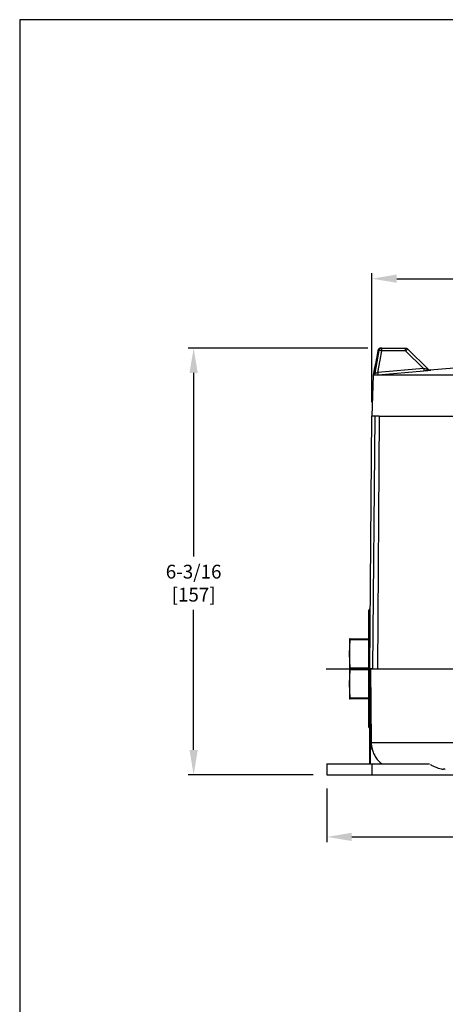
# Model space of a CAD drawing. Units: inches. Extents: x 1 to 48.7, y 3 to 34.1.
# Drawn here: x 1 to 7.2, y 19.4 to 33.7 of the extents above; entities that cross this region are included whole.
import ezdxf
from ezdxf.enums import TextEntityAlignment as Align

# ---------------------------------------------------------------- set-up
doc = ezdxf.new("R2010")
doc.units = ezdxf.units.IN
doc.header["$MEASUREMENT"] = 0
doc.linetypes.add('CENTER', pattern=[2, 1.25, -0.25, 0.25, -0.25])
doc.layers.get('0').update_dxf_attribs({"color": 90})
for name, color, linetype in [('CENTER', 2, 'CENTER'), ('DIMENS', 2, 'Continuous'), ('FORMAT', 8, 'Continuous'), ('FORMATTEXT', 7, 'Continuous'), ('TEXT', 7, 'Continuous')]:
    doc.layers.add(name, color=color, linetype=linetype)
doc.styles.add('ROMANS', font='romans.shx', dxfattribs={"width": 0.75})
doc.styles.add('STYLE1', font='romans.shx', dxfattribs={"width": 0.75, "height": 0.225})
doc.styles.add('STYLE2', font='romans.shx', dxfattribs={"height": 0.1})
doc.styles.add('STYLE4', font='romans.shx', dxfattribs={"height": 0.0625})
doc.dimstyles.new('DWYER_STANDARD', dxfattribs={"dimtxt": 0.1, "dimasz": 0.36, "dimexe": 0.078, "dimexo": 0.05, "dimgap": 0.05, "dimtad": 0, "dimtih": 1, "dimtoh": 1, "dimdec": 3, "dimrnd": 0.001, "dimzin": 4, "dimdsep": 46, "dimtxsty": 'ROMANS', "dimcen": 0.062, "dimclrd": 256, "dimclre": 256, "dimclrt": 256, "dimadec": 3, "dimazin": 1, "dimtfac": 1, "dimtdec": 3, "dimtofl": 0, "dimtmove": 0, "dimatfit": 1, "dimfxl": 0, "dimtolj": 1, "dimtzin": 0, "dimarcsym": 0})

# ---------------------------------------------------------------- blocks, each defined once
blk = doc.blocks.new('dwyerb')
at = {"layer": 'FORMAT'}
for p, q in [((0, 10.24), (0, 0)), ((15.76, 10.24), (0, 10.24))]:
    blk.add_line(p, q, dxfattribs=at)
at = {"layer": 'FORMAT', "style": 'STYLE4', "flags": 4}
for tag, p in [('DECTOL', (14.9061, 1.6996)), ('ANGTOL', (14.2666, 1.593))]:
    blk.add_attdef(tag, p, '', height=0.0625, dxfattribs=at)
at = {"layer": 'FORMATTEXT', "style": 'ROMANS', "width": 0.9, "flags": 4}
blk.add_attdef('TOP_FR_NO', text='', height=0.1, dxfattribs=at).set_placement((15.56, 10.2691), align=Align.RIGHT)
blk.add_attdef('SIDE_FR_NO', text='', height=0.1, rotation=90, dxfattribs=at).set_placement((15.889, 10.04), align=Align.RIGHT)
at = {"layer": 'FORMATTEXT'}
for tag, height, style, width, p in [('SCALE', 0.1, 'STYLE4', 0.9, (11.6025, 1.55)), ('BYD', 0.07, 'STYLE4', 0.75, (9.4325, 1.39)), ('RBDN', 0.1, 'STYLE2', 0.75, (5.6575, 1.325)), ('DATED', 0.07, 'STYLE4', 0.75, (9.4325, 1.28)), ('BYC', 0.07, 'STYLE4', 0.75, (9.4325, 1.14)), ('RBCN', 0.1, 'STYLE2', 0.75, (5.6575, 1.075)), ('DATEC', 0.07, 'STYLE4', 0.75, (9.4325, 1.03)), ('BYB', 0.07, 'STYLE4', 0.75, (9.4325, 0.89)), ('RBBN', 0.1, 'STYLE2', 0.75, (5.6575, 0.825)), ('DATEB', 0.07, 'STYLE4', 0.75, (9.4325, 0.78)), ('RBAN', 0.1, 'STYLE2', 0.75, (5.6575, 0.575)), ('BYA', 0.07, 'STYLE4', 0.75, (9.4325, 0.64)), ('DATEA', 0.07, 'STYLE4', 0.75, (9.4325, 0.53))]:
    blk.add_attdef(tag, text='', height=height, dxfattribs=dict(at, style=style, width=width)).set_placement(p, align=Align.CENTER)
at = {"layer": 'FORMATTEXT', "style": 'STYLE4', "width": 0.9}
blk.add_attdef('WAS_PROJ#', text='', height=0.0625, dxfattribs=at).set_placement((15.56, 1.5125), align=Align.RIGHT)
at = {"layer": 'FORMATTEXT', "style": 'STYLE4', "width": 0.75}
for tag, p in [('REVBLKDTEXTTOP', (5.8795, 1.395)), ('REVBLKDTEXTBTTM', (5.8795, 1.28)), ('REVBLKCTEXTTOP', (5.8795, 1.145)), ('REVBLKCTEXTBTTM', (5.8795, 1.03)), ('REVBLKBTEXTTOP', (5.8795, 0.895)), ('REVBLKBTEXTBTTM', (5.8795, 0.78)), ('REVBLKATEXTTOP', (5.8795, 0.645)), ('REVBLKATEXTBTTM', (5.8795, 0.53))]:
    blk.add_attdef(tag, p, '', height=0.07, dxfattribs=at)
at = {"layer": 'FORMATTEXT', "flags": 4}
for tag, style, width, p in [('MATERIALFR', 'ROMANS', 0.75, (14.2975, 1.3459)), ('DATE', 'ROMANS', 0.75, (10.0575, 1.25)), ('T1L', 'STYLE2', 0.9, (11.6025, 1.1999)), ('MATERIALDESCR', 'ROMANS', 0.75, (14.2975, 1.1745)), ('T2L', 'STYLE2', 0.9, (11.6025, 1.0439)), ('FINISHFR', 'ROMANS', 0.75, (14.2975, 0.9795)), ('DRAFTER', 'ROMANS', 0.75, (10.0575, 0.94)), ('T3L', 'STYLE2', 0.9, (11.6025, 0.8879)), ('FINISHDESCR', 'ROMANS', 0.75, (14.2975, 0.8081)), ('T4L', 'STYLE2', 0.9, (11.6025, 0.7319)), ('T5L', 'STYLE2', 0.9, (11.6025, 0.5759)), ('T6L', 'STYLE2', 0.9, (11.6025, 0.4199)), ('APPDBY', 'ROMANS', 0.75, (10.0575, 0.32))]:
    blk.add_attdef(tag, text='', height=0.1, dxfattribs=dict(at, style=style, width=width)).set_placement(p, align=Align.CENTER)
at = {"layer": 'FORMATTEXT', "style": 'STYLE1', "width": 0.625, "flags": 4}
blk.add_attdef('DWG_FR#', (13.5049, 0.0861), '', height=0.2, dxfattribs=at)
blk = doc.blocks.new('*D388')
at = {"layer": 'DEFPOINTS', "color": 0}
for p in [(3.539, 28.932), (6.261, 28.932), (5.468, 22.751)]:
    blk.add_point(p, dxfattribs=at)
at = {"layer": 'TEXT', "lineweight": -2}
for p, q in [((6.061, 28.932), (3.461, 28.932)), ((3.539, 28.572), (3.539, 25.915)), ((3.539, 23.111), (3.539, 25.14)), ((5.268, 22.751), (3.461, 22.751))]:
    blk.add_line(p, q, dxfattribs=at)
at = {"layer": 'TEXT'}
for points in [[(3.599, 28.572), (3.479, 28.572), (3.539, 28.932)], [(3.479, 23.111), (3.599, 23.111), (3.539, 22.751)]]:
    blk.add_solid(points, dxfattribs=at)
at = {"layer": 'TEXT', "insert": (3.539, 25.527), "char_height": 0.2, "attachment_point": 5, "style": 'ROMANS'}
blk.add_mtext('\\A1;6-3/16\\P[157]', dxfattribs=at)
blk = doc.blocks.new('*D389')
at = {"layer": 'DEFPOINTS', "color": 0}
for p in [(13.183, 29.938), (6.12, 27.948), (13.183, 27.948)]:
    blk.add_point(p, dxfattribs=at)
at = {"layer": 'TEXT', "lineweight": -2}
for p, q in [((6.12, 28.148), (6.12, 30.016)), ((13.183, 28.148), (13.183, 30.016)), ((6.48, 29.938), (9.163, 29.938)), ((12.823, 29.938), (10.14, 29.938))]:
    blk.add_line(p, q, dxfattribs=at)
at = {"layer": 'TEXT'}
for points in [[(6.48, 29.998), (6.48, 29.878), (6.12, 29.938)], [(12.823, 29.878), (12.823, 29.998), (13.183, 29.938)]]:
    blk.add_solid(points, dxfattribs=at)
at = {"layer": 'TEXT', "insert": (9.652, 29.938), "char_height": 0.2, "attachment_point": 5, "style": 'ROMANS'}
blk.add_mtext('\\A1;7-1/64\\P[182]', dxfattribs=at)
blk = doc.blocks.new('*D390')
at = {"layer": 'DEFPOINTS', "color": 0}
for p in [(5.468, 22.751), (13.835, 22.751), (13.835, 21.851)]:
    blk.add_point(p, dxfattribs=at)
at = {"layer": 'TEXT', "lineweight": -2}
for p, q in [((5.468, 22.551), (5.468, 21.773)), ((13.835, 22.551), (13.835, 21.773)), ((5.828, 21.851), (9.091, 21.851)), ((13.475, 21.851), (10.212, 21.851))]:
    blk.add_line(p, q, dxfattribs=at)
at = {"layer": 'TEXT'}
for points in [[(5.828, 21.911), (5.828, 21.791), (5.468, 21.851)], [(13.475, 21.791), (13.475, 21.911), (13.835, 21.851)]]:
    blk.add_solid(points, dxfattribs=at)
at = {"layer": 'TEXT', "insert": (9.652, 21.851), "char_height": 0.2, "attachment_point": 5, "style": 'ROMANS'}
blk.add_mtext('\\A1;8-23/64\\P[212.5]', dxfattribs=at)

msp = doc.modelspace()

# ---------------------------------------------------------------- linework, layer by layer
at = {"color": 7, "linetype": 'Continuous', "lineweight": 25}
for p, q in [((6.1646, 28.5681), (6.2224, 28.8996)), ((6.2075, 28.8996), (6.1857, 28.7773)), ((6.2079, 28.8996), (6.1861, 28.7775)), ((6.2224, 28.8996), (6.2075, 28.8996)), ((6.2075, 28.8996), (6.2086, 28.8996)), ((6.261, 28.9321), (6.2462, 28.9321)), ((6.261, 28.8938), (6.261, 28.9321)), ((6.261, 28.9321), (6.6079, 28.9321)), ((6.6079, 28.8938), (6.261, 28.8938)), ((6.6079, 28.8938), (6.6079, 28.9321)), ((6.8676, 28.6373), (6.6079, 28.8938)), ((6.6355, 28.9206), (6.6347, 28.92)), ((6.9396, 28.6201), (6.6353, 28.9205)), ((6.9397, 28.62), (6.6353, 28.9205)), ((6.6355, 28.9206), (6.9396, 28.6203)), ((6.1356, 28.5384), (6.1201, 27.9478)), ((6.1507, 28.624), (6.1356, 28.5384)), ((6.1671, 28.5384), (6.1356, 28.5384)), ((6.154, 28.6332), (6.1507, 28.624)), ((9.1821, 28.5384), (6.1671, 28.5384)), ((6.8676, 28.6373), (6.2062, 28.5801)), ((6.871, 28.5991), (6.2096, 28.5419)), ((7.4863, 28.6566), (6.9574, 28.6103)), ((6.0886, 24.2864), (6.1206, 27.9478)), ((6.1201, 27.9478), (6.1206, 27.9478)), ((6.16, 27.9478), (6.1206, 27.9478)), ((6.16, 27.9478), (6.128, 24.2864)), ((6.2249, 27.9478), (6.16, 27.9478)), ((6.2254, 27.9478), (6.2005, 24.2864)), ((6.2254, 27.9478), (13.0784, 27.9478)), ((5.8038, 24.7195), (5.7934, 24.7195)), ((5.7934, 24.7195), (5.7934, 24.503)), ((5.7934, 24.503), (5.8038, 24.7054)), ((5.8038, 24.7195), (5.8038, 24.7054)), ((5.8038, 24.7195), (6.0585, 24.7195)), ((6.0585, 24.7054), (5.8038, 24.7054)), ((6.0585, 24.7054), (6.0585, 24.7195)), ((5.8038, 24.3005), (5.7934, 24.503)), ((5.7934, 24.503), (5.7934, 24.0699)), ((5.7934, 24.0699), (5.8038, 24.2723)), ((5.8038, 24.3005), (5.8038, 24.2723)), ((5.8038, 24.3005), (6.0585, 24.3005)), ((6.0585, 24.2723), (5.8038, 24.2723)), ((6.0585, 24.2723), (6.0585, 24.3005)), ((6.128, 24.2864), (6.0886, 24.2864)), ((6.0886, 23.1246), (6.0886, 24.2864)), ((6.1005, 24.2864), (6.1005, 23.1246)), ((6.1009, 24.2864), (6.1102, 23.22)), ((6.128, 24.2864), (6.2005, 24.2864)), ((6.2005, 24.2864), (7.5858, 24.2864)), ((5.8038, 23.8675), (5.7934, 24.0699)), ((5.7934, 24.0699), (5.7934, 23.8534)), ((5.7934, 23.8534), (5.8038, 23.8534)), ((5.8038, 23.8534), (5.7934, 23.8534)), ((5.8038, 23.8675), (6.0585, 23.8675)), ((5.8038, 23.8675), (5.8038, 23.8534)), ((6.0585, 23.8534), (5.8038, 23.8534)), ((6.1005, 23.1246), (6.0886, 23.1246)), ((6.1005, 23.1246), (6.1229, 23.1246)), ((5.4681, 22.9085), (5.4681, 22.751)), ((5.4681, 22.9085), (6.1177, 22.9085)), ((6.1177, 22.9085), (6.1177, 22.751)), ((6.1177, 22.9085), (6.951, 22.9085)), ((5.4681, 22.751), (6.1177, 22.751)), ((6.1177, 22.751), (9.6516, 22.751))]:
    msp.add_line(p, q, dxfattribs=at)
at = {"color": 8, "linetype": 'Continuous', "lineweight": 25}
for p, q in [((6.1515, 28.624), (6.1507, 28.624)), ((6.0886, 24.2864), (6.069, 24.2864))]:
    msp.add_line(p, q, dxfattribs=at)
at = {"color": 7, "linetype": 'Continuous', "lineweight": 25, "flags": 128}
msp.add_lwpolyline([(6.2062, 28.5801), (6.2369, 28.7558), (6.261, 28.8938)], dxfattribs=at)
at = {"color": 8, "linetype": 'Continuous', "lineweight": 25, "flags": 128}
msp.add_lwpolyline([(6.1543, 28.6331), (6.1533, 28.6306), (6.1515, 28.624)], dxfattribs=at)
at = {"color": 7, "linetype": 'Continuous', "lineweight": 25}
for centre, radius, start, end in [((10.5026, 28.9432), 4.3117, 184.83021, 185.3397), ((11.2056, 29.0022), 4.3533, 184.80733, 185.31193)]:
    msp.add_arc(centre, radius, start, end, dxfattribs=at)
for points, knots in [([(6.2462, 28.9321), (6.2417, 28.9317), (6.2326, 28.9307), (6.2204, 28.9235), (6.2112, 28.9127), (6.2087, 28.9039), (6.2075, 28.8996)], [0, 0, 0, 0, 0.2422278, 0.5000018, 0.7577715, 1, 1, 1, 1]), ([(6.2224, 28.8996), (6.2236, 28.9039), (6.2261, 28.9127), (6.2353, 28.9235), (6.2474, 28.9307), (6.2565, 28.9317), (6.261, 28.9321)], [0, 0, 0, 0, 0.2422288, 0.4999988, 0.7577726, 1, 1, 1, 1]), ([(6.261, 28.8938), (6.2564, 28.8945), (6.2498, 28.8957), (6.2435, 28.8967), (6.2393, 28.8974), (6.2332, 28.8983), (6.2255, 28.8994), (6.2234, 28.8995), (6.2224, 28.8996)], [0, 0, 0, 0, 0.24129, 0.3539584, 0.3698245, 0.500598, 0.7587118, 1, 1, 1, 1]), ([(6.6079, 28.9321), (6.6131, 28.9316), (6.6234, 28.9305), (6.6315, 28.9239), (6.6355, 28.9206)], [0, 0, 0, 0, 0.5000011, 1, 1, 1, 1]), ([(6.1857, 28.7773), (6.1819, 28.7573), (6.1745, 28.7174), (6.1653, 28.6754), (6.162, 28.6621), (6.1612, 28.6591)], [0, 0, 0, 0, 0.43825809, 0.87350687, 1, 1, 1, 1]), ([(6.1612, 28.6591), (6.1603, 28.6553), (6.1573, 28.6424), (6.1546, 28.6334), (6.1543, 28.6328), (6.1543, 28.6326)], [0, 0, 0, 0, 0.2419624, 0.8157065, 1, 1, 1, 1]), ([(6.1584, 28.6401), (6.1586, 28.6404), (6.1595, 28.6418), (6.1623, 28.6448), (6.1653, 28.648), (6.1678, 28.6492), (6.1684, 28.6495)], [0, 0, 0, 0, 0.1147432, 0.4799492, 0.8605636, 1, 1, 1, 1]), ([(6.1671, 28.5384), (6.1664, 28.5388), (6.1651, 28.5398), (6.1638, 28.5484), (6.1643, 28.5602), (6.1646, 28.5681)], [0, 0, 0, 0, 0.2371089, 0.4862475, 1, 1, 1, 1]), ([(6.1646, 28.5681), (6.1651, 28.5682), (6.1659, 28.5682), (6.17, 28.5692), (6.1782, 28.5714), (6.1915, 28.5754), (6.2013, 28.5785), (6.2062, 28.5801)], [0, 0, 0, 0, 0.1213454, 0.243289, 0.4895945, 0.7421278, 1, 1, 1, 1]), ([(6.2096, 28.5419), (6.2022, 28.5413), (6.1872, 28.54), (6.1738, 28.5389), (6.1671, 28.5384)], [0, 0, 0, 0, 0.4995308, 1, 1, 1, 1]), ([(6.9706, 28.6089), (6.9709, 28.6089), (6.9716, 28.6088), (6.9674, 28.6082), (6.9592, 28.6073), (6.9417, 28.6055), (6.9117, 28.6027), (6.8847, 28.6003), (6.871, 28.5991)], [0, 0, 0, 0, 0.105855, 0.2112111, 0.3286497, 0.4525825, 0.7237855, 1, 1, 1, 1]), ([(6.9396, 28.6203), (6.9399, 28.6202), (6.9405, 28.62), (6.9399, 28.62), (6.9396, 28.62)], [0, 0, 0, 0, 0.5456324, 1, 1, 1, 1]), ([(6.9706, 28.6089), (6.9678, 28.6088), (6.9621, 28.6087), (6.9538, 28.6109), (6.946, 28.6146), (6.9417, 28.6184), (6.9396, 28.6203)], [0, 0, 0, 0, 0.2469992, 0.5000022, 0.7529976, 1, 1, 1, 1]), ([(6.0962, 25.1524), (6.0948, 25.1521), (6.0884, 25.1507), (6.0791, 25.1429), (6.0705, 25.1302), (6.0695, 25.1203), (6.069, 25.1155)], [0, 0, 0, 0, 0.0858813, 0.397909, 0.7099332, 1, 1, 1, 1]), ([(6.069, 25.1155), (6.069, 25.1155), (6.069, 25.1102), (6.069, 25.089), (6.069, 25.0731), (6.069, 25.0316), (6.069, 25.0059), (6.069, 24.9456), (6.069, 24.911), (6.069, 24.8343), (6.069, 24.7921), (6.069, 24.7019), (6.069, 24.6538), (6.069, 24.5535), (6.069, 24.5013), (6.069, 24.3949), (6.069, 24.3407), (6.069, 24.2864)], [0, 0, 0, 0, 0.125, 0.125, 0.25, 0.25, 0.375, 0.375, 0.5, 0.5, 0.625, 0.625, 0.75, 0.75, 0.875, 0.875, 1, 1, 1, 1]), ([(6.069, 24.2864), (6.069, 24.2322), (6.069, 24.1779), (6.069, 24.0715), (6.069, 24.0193), (6.069, 23.919), (6.069, 23.871), (6.069, 23.7807), (6.069, 23.7386), (6.069, 23.6618), (6.069, 23.6272), (6.069, 23.5669), (6.069, 23.5412), (6.069, 23.4997), (6.069, 23.4839), (6.069, 23.4627), (6.069, 23.4573), (6.069, 23.4573)], [0, 0, 0, 0, 0.125, 0.125, 0.25, 0.25, 0.375, 0.375, 0.5, 0.5, 0.625, 0.625, 0.75, 0.75, 0.875, 0.875, 1, 1, 1, 1]), ([(6.069, 23.4573), (6.0695, 23.4526), (6.0706, 23.4428), (6.078, 23.4305), (6.0855, 23.4259), (6.0886, 23.4239)], [0, 0, 0, 0, 0.3506221, 0.7277923, 1, 1, 1, 1]), ([(6.0886, 22.9085), (6.0886, 22.9135), (6.0886, 22.938), (6.0886, 23.0151), (6.0886, 23.0881), (6.0886, 23.1246)], [0, 0, 0, 0, 0.11521171, 0.55760609, 1, 1, 1, 1]), ([(6.1102, 23.22), (6.1269, 23.22), (6.1605, 23.22), (6.2607, 23.22), (6.3273, 23.22), (6.4914, 23.22), (6.5891, 23.22), (6.8125, 23.22), (6.9384, 23.22), (7.2148, 23.22), (7.3653, 23.22), (7.6867, 23.22), (7.8576, 23.22), (8.2148, 23.22), (8.4011, 23.22), (8.784, 23.22), (8.9805, 23.22), (9.1792, 23.22)], [0, 0, 0, 0, 0.125, 0.125, 0.25, 0.25, 0.375, 0.375, 0.5, 0.5, 0.625, 0.625, 0.75, 0.75, 0.875, 0.875, 1, 1, 1, 1]), ([(6.1229, 23.1246), (6.1296, 23.1028), (6.1436, 23.0579), (6.1772, 22.9979), (6.217, 22.9461), (6.2478, 22.9208), (6.2627, 22.9085)], [0, 0, 0, 0, 0.2411416, 0.4968718, 0.755987, 1, 1, 1, 1]), ([(6.9631, 22.8984), (6.9712, 22.8948), (6.9953, 22.8841), (7.0497, 22.8566), (7.1031, 22.8377), (7.1417, 22.8326), (7.1512, 22.8313)], [0, 0, 0, 0, 0.125513, 0.3743564, 0.8460803, 1, 1, 1, 1]), ([(7.182, 22.8297), (7.1785, 22.8298), (7.1717, 22.8298), (7.1614, 22.8304), (7.1546, 22.831), (7.1512, 22.8313)], [0, 0, 0, 0, 0.33342017, 0.66665676, 1, 1, 1, 1])]:
    msp.add_open_spline(points, degree=3, knots=knots, dxfattribs=at)
at = {"color": 8, "linetype": 'Continuous', "lineweight": 25}
for points, knots in [([(6.6347, 28.92), (6.6346, 28.92), (6.6344, 28.9199), (6.6319, 28.9175), (6.6284, 28.9141), (6.6238, 28.9096), (6.6171, 28.903), (6.6115, 28.8974), (6.6079, 28.8938)], [0, 0, 0, 0, 0.1154416, 0.2655874, 0.4192543, 0.5729186, 0.7230655, 1, 1, 1, 1]), ([(6.1612, 28.6591), (6.1589, 28.6498), (6.1538, 28.6286), (6.1523, 28.6256), (6.1515, 28.624)], [0, 0, 0, 0, 0.4384529, 1, 1, 1, 1]), ([(6.9396, 28.62), (6.9396, 28.62), (6.9394, 28.6201), (6.9377, 28.6204), (6.9339, 28.6212), (6.9267, 28.6228), (6.9128, 28.6261), (6.8928, 28.631), (6.8761, 28.6352), (6.8676, 28.6373)], [0, 0, 0, 0, 0.0096938, 0.0697193, 0.131886, 0.2629725, 0.402474, 0.6958527, 1, 1, 1, 1]), ([(6.1005, 22.9085), (6.1005, 22.9109), (6.1005, 22.9254), (6.1005, 22.9601), (6.1005, 23.0108), (6.1005, 23.0667), (6.1005, 23.1053), (6.1005, 23.1246)], [0, 0, 0, 0, 0.0485805, 0.2864352, 0.5242902, 0.7621451, 1, 1, 1, 1])]:
    msp.add_open_spline(points, degree=3, knots=knots, dxfattribs=at)
at = {"color": 7, "linetype": 'Continuous', "lineweight": 25}
msp.add_open_spline([(6.1102, 23.22), (6.1105, 23.1877), (6.1147, 23.1559), (6.1229, 23.1246)], degree=3, dxfattribs=at)
at = {"layer": 'CENTER', "color": 7}
msp.add_line((5.4586, 24.2864), (15.6375, 24.2864), dxfattribs=at)

# ---------------------------------------------------------------- block references
at = {"layer": 'DIMENS', "xscale": 3, "yscale": 3, "zscale": 3}
msp.add_blockref('dwyerb', (1.0214, 2.97), dxfattribs=at)

# ---------------------------------------------------------------- dimensions: what is measured, and where the dimension line sits
at = {"layer": 'TEXT'}
for base, p1, p2, text, picture, middle in [((13.1831, 29.9384), (6.1201, 27.9478), (13.1831, 27.9478), '7-1/64\\P[182]', '*D389', (9.6516, 29.9384)), ((13.8352, 21.851), (5.4681, 22.751), (13.8352, 22.751), '8-23/64\\P[212.5]', '*D390', (9.6516, 21.851))]:
    dim = msp.add_linear_dim(base=base, p1=p1, p2=p2, text=text, dimstyle='DWYER_STANDARD', override={"dimtxt": 0.2, "dimasz": 0.36, "dimexo": 0.2}, dxfattribs=at)
    dim.commit()
    dim.dimension.update_dxf_attribs({"geometry": picture, "text_midpoint": middle})
dim = msp.add_linear_dim(base=(3.5388, 28.9321), p1=(5.4681, 22.751), p2=(6.261, 28.9321), angle=90, text='6-3/16\\P[157]', dimstyle='DWYER_STANDARD', override={"dimtxt": 0.2, "dimasz": 0.36, "dimexo": 0.2}, dxfattribs=at)
dim.commit()
dim.dimension.update_dxf_attribs({"geometry": '*D388', "text_midpoint": (3.5388, 25.5273), "dimtype": 160})

doc.saveas('drawing.dxf')
